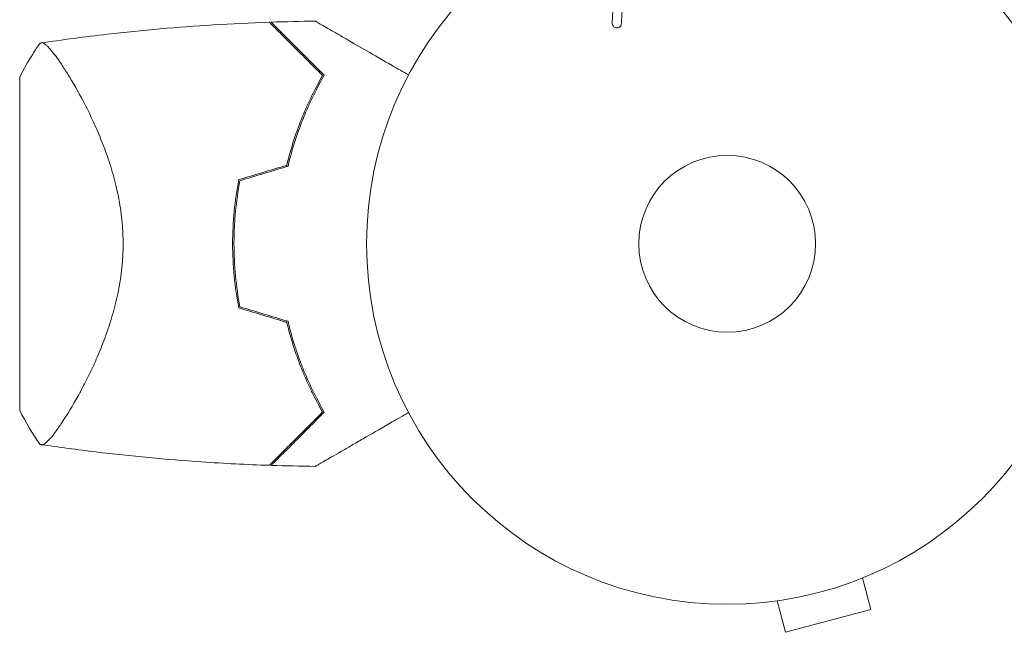
# Model space of a CAD drawing. Units: millimetres. Extents: x -4367 to 4472, y -2526 to 2096.
# Drawn here: x -308 to -163, y -594 to -504 of the extents above; entities that cross this region are included whole.
import ezdxf

# ---------------------------------------------------------------- set-up
doc = ezdxf.new("R2010")
doc.units = ezdxf.units.MM
doc.header["$LTSCALE"] = 20
doc.layers.add('2d', color=230, linetype='Continuous')

msp = doc.modelspace()

# ---------------------------------------------------------------- linework, layer by layer
at = {"layer": '2d', "lineweight": 0}
for p, q in [((-220.55, -501.13), (-220.68, -504.02)), ((-307.79, -560.96), (-307.79, -511.96)), ((-300.23, -560.61), (-300.24, -560.61)), ((-183.9, -585.58), (-182.66, -590.22)), ((-182.55, -585.01), (-182.5, -585)), ((-182.5, -585), (-182.5, -584.99)), ((-196.46, -588.95), (-195.21, -593.58)), ((-197.96, -589.14), (-197.91, -589.13)), ((-197.96, -589.14), (-197.96, -589.13)), ((-195.21, -593.58), (-182.66, -590.22))]:
    msp.add_line(p, q, dxfattribs=at)
for radius in [53, 13]:
    msp.add_circle((-203.79, -536.46), radius, dxfattribs=at)
for centre, radius, start, end in [((-203.79, -536.46), 93, 16.9741, 74.211), ((-220.44, -536.46), 49.45, 166.4916, 166.7596), ((-220.44, -536.46), 49.45, 193.2404, 193.5084)]:
    msp.add_arc(centre, radius, start, end, dxfattribs=at)
for points in [[(-219.34, -504.06), (-219.3, -503.31), (-219.26, -502.54), (-219.22, -501.76)], [(-270.83, -503.87), (-268.67, -503.8), (-266.5, -503.75), (-264.34, -503.73)], [(-266.26, -508.72), (-266.17, -508.72), (-266.08, -508.71), (-265.99, -508.71)], [(-268.52, -524.9), (-270.88, -525.62), (-273.24, -526.33), (-275.59, -527.03)], [(-275.41, -527.19), (-273.06, -526.48), (-270.71, -525.77), (-268.35, -525.06)], [(-275.59, -545.88), (-273.24, -546.59), (-270.88, -547.3), (-268.52, -548.01)], [(-268.35, -547.85), (-270.71, -547.14), (-273.06, -546.43), (-275.41, -545.72)], [(-304.79, -565.96), (-305.91, -564.37), (-306.91, -562.71), (-307.79, -560.96)], [(-265.99, -564.2), (-266.08, -564.2), (-266.17, -564.2), (-266.26, -564.19)], [(-264.34, -569.18), (-266.5, -569.16), (-268.67, -569.11), (-270.83, -569.04)]]:
    msp.add_open_spline(points, degree=3, dxfattribs=at)
for points, knots in [([(-304.78, -506.95), (-301.5, -506.47), (-298.21, -506.03), (-289.74, -505.06), (-284.56, -504.6), (-276.62, -504.11), (-273.86, -503.98), (-271.1, -503.88)], [0, 0, 0, 0, 10.001334, 10.001334, 25.653156, 25.653156, 33.969574, 33.969574, 33.969574, 33.969574]), ([(-263.26, -511.72), (-264.11, -510.88), (-264.9, -510.08), (-266.38, -508.6), (-267.07, -507.92), (-268, -506.98), (-268.29, -506.69), (-268.85, -506.14), (-269.11, -505.88), (-269.82, -505.16), (-270.21, -504.78), (-270.63, -504.36), (-270.74, -504.24), (-270.91, -504.08), (-270.96, -504.02), (-270.99, -504), (-270.99, -503.99), (-271, -503.99), (-271, -503.98), (-271.01, -503.97), (-271.02, -503.96), (-271.04, -503.95), (-271.05, -503.94), (-271.07, -503.91), (-271.08, -503.9), (-271.1, -503.88), (-271.1, -503.88), (-271.1, -503.88)], [0, 0, 0, 0, 0.00498507, 0.00498507, 0.00997014, 0.00997014, 0.01246267, 0.01246267, 0.01495521, 0.01495521, 0.01994028, 0.01994028, 0.02243281, 0.02243281, 0.02492534, 0.02492534, 0.02554848, 0.02554848, 0.02617161, 0.02617161, 0.02741788, 0.02741788, 0.02991041, 0.02991041, 0.03489548, 0.03489548, 0.03928387, 0.03928387, 0.03928387, 0.03928387]), ([(-263.01, -511.69), (-263.82, -510.88), (-264.58, -510.12), (-266.01, -508.69), (-266.67, -508.03), (-267.57, -507.13), (-267.86, -506.84), (-268.4, -506.3), (-268.66, -506.04), (-269.37, -505.33), (-269.77, -504.93), (-270.22, -504.48), (-270.35, -504.35), (-270.55, -504.15), (-270.62, -504.08), (-270.69, -504.01), (-270.71, -504), (-270.72, -503.98), (-270.73, -503.97), (-270.75, -503.95), (-270.76, -503.94), (-270.79, -503.91), (-270.8, -503.9), (-270.82, -503.88), (-270.83, -503.87), (-270.83, -503.87), (-270.83, -503.87), (-270.83, -503.87)], [0, 0, 0, 0, 0.00477017, 0.00477017, 0.00954034, 0.00954034, 0.01192543, 0.01192543, 0.01431051, 0.01431051, 0.01908068, 0.01908068, 0.02146577, 0.02146577, 0.02385086, 0.02385086, 0.0250434, 0.0250434, 0.02623594, 0.02623594, 0.02862103, 0.02862103, 0.0333912, 0.0333912, 0.03816137, 0.03816137, 0.03927414, 0.03927414, 0.03927414, 0.03927414]), ([(-264.34, -503.73), (-264.34, -503.73), (-264.33, -503.73), (-264.31, -503.74), (-264.29, -503.75), (-264.25, -503.78), (-264.23, -503.79), (-264.2, -503.81), (-264.19, -503.81), (-264.17, -503.82), (-264.16, -503.83), (-264.14, -503.84), (-264.12, -503.85), (-264.01, -503.91), (-263.85, -504.01), (-263.39, -504.28), (-263.1, -504.44), (-262.42, -504.83), (-262.03, -505.06), (-261.17, -505.56), (-260.69, -505.83), (-259.19, -506.7), (-258.07, -507.35), (-255.66, -508.73), (-254.38, -509.48), (-252.24, -510.71), (-251.44, -511.17), (-250.62, -511.64)], [0.04930785, 0.04930785, 0.04930785, 0.04930785, 0.05422987, 0.05422987, 0.06025541, 0.06025541, 0.06326818, 0.06326818, 0.06477456, 0.06477456, 0.06552775, 0.06552775, 0.06628095, 0.06628095, 0.06929372, 0.06929372, 0.07230649, 0.07230649, 0.07531926, 0.07531926, 0.07833203, 0.07833203, 0.08435757, 0.08435757, 0.09038311, 0.09038311, 0.09385297, 0.09385297, 0.09385297, 0.09385297]), ([(-219.34, -504.06), (-219.34, -504.15), (-219.36, -504.23), (-219.39, -504.31), (-219.42, -504.37), (-219.45, -504.43), (-219.49, -504.48), (-219.54, -504.53), (-219.59, -504.58), (-219.65, -504.62), (-219.71, -504.65), (-219.77, -504.68), (-219.84, -504.7), (-219.91, -504.72), (-219.98, -504.72), (-220.06, -504.72), (-220.12, -504.71), (-220.19, -504.7), (-220.25, -504.67), (-220.31, -504.65), (-220.37, -504.61), (-220.43, -504.57), (-220.49, -504.51), (-220.55, -504.45), (-220.59, -504.38), (-220.63, -504.31), (-220.66, -504.23), (-220.68, -504.14), (-220.68, -504.1), (-220.68, -504.06), (-220.68, -504.02)], [0, 0, 0, 0, 0.121966, 0.121966, 0.121966, 0.214779, 0.214779, 0.214779, 0.307643, 0.307643, 0.307643, 0.401902, 0.401902, 0.401902, 0.50199, 0.50199, 0.50199, 0.594015, 0.594015, 0.594015, 0.695052, 0.695052, 0.695052, 0.816614, 0.816614, 0.816614, 0.940808, 0.940808, 0.940808, 1, 1, 1, 1]), ([(-307.79, -511.96), (-307.2, -510.79), (-306.56, -509.66), (-305.53, -508.02), (-305.17, -507.48), (-304.79, -506.96)], [0, 0, 0, 0, 3.969895, 3.969895, 5.95449, 5.95449, 5.95449, 5.95449]), ([(-304.79, -506.96), (-304.79, -506.96), (-304.79, -506.96), (-304.79, -506.95), (-304.75, -506.95), (-304.66, -506.94), (-304.62, -506.93), (-304.54, -506.92), (-304.52, -506.92), (-304.46, -506.91), (-304.44, -506.92), (-304.28, -506.95), (-304.13, -507.04), (-303.86, -507.26), (-303.76, -507.35), (-303.55, -507.57), (-303.44, -507.69), (-302.85, -508.36), (-302.28, -509.12), (-301.33, -510.54), (-301, -511.06), (-300.47, -511.91), (-300.3, -512.2), (-299.93, -512.82), (-299.75, -513.14), (-298.81, -514.79), (-298.03, -516.25), (-296.88, -518.69), (-296.5, -519.54), (-295.93, -520.89), (-295.75, -521.35), (-295.38, -522.28), (-295.21, -522.76), (-294.69, -524.21), (-294.37, -525.22), (-293.92, -526.78), (-293.78, -527.31), (-293.52, -528.4), (-293.4, -528.95), (-293.07, -530.63), (-292.89, -531.77), (-292.71, -533.5), (-292.67, -534.09), (-292.62, -534.97), (-292.61, -535.26), (-292.59, -535.86), (-292.59, -536.16), (-292.59, -536.46)], [0.16840129, 0.16840129, 0.16840129, 0.16840129, 0.16868251, 0.16868251, 0.17219218, 0.17219218, 0.17394701, 0.17394701, 0.17482443, 0.17482443, 0.17570184, 0.17570184, 0.17921151, 0.17921151, 0.18096635, 0.18096635, 0.18272118, 0.18272118, 0.18974052, 0.18974052, 0.19325019, 0.19325019, 0.19500502, 0.19500502, 0.19675986, 0.19675986, 0.2037792, 0.2037792, 0.20728887, 0.20728887, 0.2090437, 0.2090437, 0.21079853, 0.21079853, 0.2143082, 0.2143082, 0.21606304, 0.21606304, 0.21781787, 0.21781787, 0.22132754, 0.22132754, 0.22308238, 0.22308238, 0.22395979, 0.22395979, 0.22483721, 0.22483721, 0.22483721, 0.22483721]), ([(-268.52, -524.9), (-268.21, -523.61), (-267.86, -522.38), (-267.09, -519.99), (-266.66, -518.84), (-265.99, -517.19), (-265.76, -516.65), (-265.28, -515.59), (-265.03, -515.08), (-264.29, -513.56), (-263.78, -512.62), (-263.26, -511.72)], [0, 0, 0, 0, 0.00414637, 0.00414637, 0.00829274, 0.00829274, 0.01036592, 0.01036592, 0.0124391, 0.0124391, 0.01658547, 0.01658547, 0.01658547, 0.01658547]), ([(-268.35, -525.06), (-268.04, -523.75), (-267.69, -522.49), (-266.9, -520.07), (-266.47, -518.91), (-265.79, -517.23), (-265.55, -516.68), (-265.07, -515.61), (-264.82, -515.08), (-264.06, -513.55), (-263.54, -512.59), (-263.01, -511.69)], [0, 0, 0, 0, 0.00420297, 0.00420297, 0.00840595, 0.00840595, 0.01050744, 0.01050744, 0.01260892, 0.01260892, 0.0168119, 0.0168119, 0.0168119, 0.0168119]), ([(-275.59, -527.03), (-275.88, -528.56), (-276.11, -530.11), (-276.41, -533.25), (-276.49, -534.84), (-276.49, -536.46)], [0, 0, 0, 0, 0.004778412, 0.004778412, 0.009556824, 0.009556824, 0.009556824, 0.009556824]), ([(-276.29, -536.46), (-276.29, -535.66), (-276.27, -534.87), (-276.2, -533.31), (-276.14, -532.53), (-275.92, -530.21), (-275.7, -528.69), (-275.41, -527.19)], [0.009393696, 0.009393696, 0.009393696, 0.009393696, 0.011738601, 0.011738601, 0.014083505, 0.014083505, 0.018773315, 0.018773315, 0.018773315, 0.018773315]), ([(-292.59, -536.46), (-292.59, -537.65), (-292.65, -538.82), (-292.89, -541.13), (-293.06, -542.26), (-293.39, -543.94), (-293.52, -544.49), (-293.78, -545.57), (-293.92, -546.11), (-294.36, -547.67), (-294.68, -548.67), (-295.37, -550.62), (-295.74, -551.56), (-296.48, -553.34), (-296.86, -554.19), (-297.63, -555.81), (-298.02, -556.58), (-298.78, -558.05), (-299.16, -558.75), (-300.29, -560.73), (-300.99, -561.86), (-301.95, -563.29), (-302.25, -563.72), (-302.81, -564.48), (-303.08, -564.81), (-303.78, -565.62), (-304.14, -565.93), (-304.42, -565.99), (-304.45, -566), (-304.51, -566), (-304.54, -565.99), (-304.61, -565.98), (-304.65, -565.98), (-304.75, -565.96), (-304.78, -565.96), (-304.79, -565.96), (-304.79, -565.96), (-304.79, -565.96)], [0, 0, 0, 0, 0.00351649, 0.00351649, 0.00703299, 0.00703299, 0.00879123, 0.00879123, 0.01054948, 0.01054948, 0.01406598, 0.01406598, 0.01758247, 0.01758247, 0.02109896, 0.02109896, 0.02461546, 0.02461546, 0.02813195, 0.02813195, 0.03516494, 0.03516494, 0.03868143, 0.03868143, 0.04219793, 0.04219793, 0.04923091, 0.04923091, 0.05011004, 0.05011004, 0.05098916, 0.05098916, 0.05274741, 0.05274741, 0.0562639, 0.0562639, 0.05666079, 0.05666079, 0.05666079, 0.05666079]), ([(-276.49, -536.46), (-276.49, -538.07), (-276.41, -539.66), (-276.11, -542.8), (-275.88, -544.35), (-275.59, -545.88)], [0.009556824, 0.009556824, 0.009556824, 0.009556824, 0.014332328, 0.014332328, 0.019107831, 0.019107831, 0.019107831, 0.019107831]), ([(-275.41, -545.72), (-275.7, -544.22), (-275.92, -542.69), (-276.22, -539.61), (-276.29, -538.04), (-276.29, -536.46)], [0, 0, 0, 0, 0.004696848, 0.004696848, 0.009393696, 0.009393696, 0.009393696, 0.009393696]), ([(-268.52, -548.01), (-268.21, -549.3), (-267.86, -550.54), (-267.09, -552.92), (-266.66, -554.07), (-265.99, -555.72), (-265.76, -556.26), (-265.28, -557.32), (-265.03, -557.84), (-264.29, -559.35), (-263.78, -560.3), (-263.26, -561.19)], [0, 0, 0, 0, 0.00414637, 0.00414637, 0.00829274, 0.00829274, 0.01036592, 0.01036592, 0.0124391, 0.0124391, 0.01658547, 0.01658547, 0.01658547, 0.01658547]), ([(-263.01, -561.22), (-263.54, -560.32), (-264.05, -559.36), (-265.05, -557.35), (-265.54, -556.28), (-266.23, -554.61), (-266.45, -554.04), (-266.88, -552.86), (-267.09, -552.26), (-267.69, -550.42), (-268.04, -549.16), (-268.35, -547.85)], [0, 0, 0, 0, 0.00420381, 0.00420381, 0.00840762, 0.00840762, 0.01050952, 0.01050952, 0.01261143, 0.01261143, 0.01681524, 0.01681524, 0.01681524, 0.01681524]), ([(-263.26, -561.19), (-264.11, -562.04), (-264.9, -562.83), (-266.38, -564.31), (-267.07, -565), (-268, -565.93), (-268.29, -566.22), (-268.85, -566.77), (-269.11, -567.03), (-269.82, -567.75), (-270.21, -568.13), (-270.63, -568.55), (-270.74, -568.67), (-270.91, -568.84), (-270.96, -568.89), (-270.99, -568.92), (-270.99, -568.92), (-271, -568.93), (-271, -568.93), (-271.01, -568.94), (-271.02, -568.95), (-271.04, -568.97), (-271.05, -568.98), (-271.07, -569), (-271.08, -569.01), (-271.1, -569.03), (-271.1, -569.03), (-271.1, -569.03)], [0, 0, 0, 0, 0.00498507, 0.00498507, 0.00997014, 0.00997014, 0.01246267, 0.01246267, 0.01495521, 0.01495521, 0.01994028, 0.01994028, 0.02243281, 0.02243281, 0.02492534, 0.02492534, 0.02554848, 0.02554848, 0.02617161, 0.02617161, 0.02741788, 0.02741788, 0.02991041, 0.02991041, 0.03489548, 0.03489548, 0.03928387, 0.03928387, 0.03928387, 0.03928387]), ([(-270.83, -569.04), (-270.83, -569.04), (-270.83, -569.04), (-270.83, -569.04), (-270.82, -569.03), (-270.8, -569.01), (-270.79, -569), (-270.76, -568.97), (-270.75, -568.96), (-270.73, -568.94), (-270.72, -568.93), (-270.7, -568.91), (-270.69, -568.9), (-270.62, -568.83), (-270.54, -568.75), (-270.34, -568.55), (-270.21, -568.42), (-269.76, -567.97), (-269.37, -567.58), (-268.67, -566.88), (-268.42, -566.63), (-267.88, -566.09), (-267.59, -565.8), (-266.67, -564.88), (-266.01, -564.22), (-264.58, -562.79), (-263.82, -562.03), (-263.01, -561.22)], [-0.01786939, -0.01786939, -0.01786939, -0.01786939, -0.01672988, -0.01672988, -0.01196282, -0.01196282, -0.00719576, -0.00719576, -0.00481223, -0.00481223, -0.00362046, -0.00362046, -0.0024287, -0.0024287, -0.00004517, -0.00004517, 0.00233836, 0.00233836, 0.00710542, 0.00710542, 0.00948895, 0.00948895, 0.01187248, 0.01187248, 0.01663954, 0.01663954, 0.02140659, 0.02140659, 0.02140659, 0.02140659]), ([(-250.62, -561.27), (-251.44, -561.74), (-252.24, -562.2), (-254.37, -563.43), (-255.65, -564.17), (-257.46, -565.21), (-258.04, -565.55), (-259.16, -566.19), (-259.7, -566.51), (-261.22, -567.39), (-262.1, -567.89), (-263.12, -568.48), (-263.41, -568.65), (-263.75, -568.85), (-263.85, -568.9), (-264.01, -568.99), (-264.07, -569.03), (-264.13, -569.07), (-264.15, -569.07), (-264.17, -569.09), (-264.17, -569.09), (-264.19, -569.1), (-264.2, -569.11), (-264.23, -569.13), (-264.25, -569.14), (-264.29, -569.16), (-264.31, -569.17), (-264.33, -569.18), (-264.34, -569.18), (-264.34, -569.18)], [0.00255857, 0.00255857, 0.00255857, 0.00255857, 0.00604686, 0.00604686, 0.01209372, 0.01209372, 0.01511716, 0.01511716, 0.01814059, 0.01814059, 0.02418745, 0.02418745, 0.02721088, 0.02721088, 0.0287226, 0.0287226, 0.03023431, 0.03023431, 0.03099017, 0.03099017, 0.03174603, 0.03174603, 0.03325774, 0.03325774, 0.03628117, 0.03628117, 0.04232804, 0.04232804, 0.04714176, 0.04714176, 0.04714176, 0.04714176]), ([(-271.1, -569.03), (-274.42, -568.92), (-277.74, -568.75), (-286.24, -568.17), (-291.41, -567.69), (-299.31, -566.73), (-302.05, -566.36), (-304.78, -565.96)], [0, 0, 0, 0, 10.001335, 10.001335, 25.652814, 25.652814, 33.969558, 33.969558, 33.969558, 33.969558])]:
    msp.add_open_spline(points, degree=3, knots=knots, dxfattribs=at)

doc.saveas('drawing.dxf')
